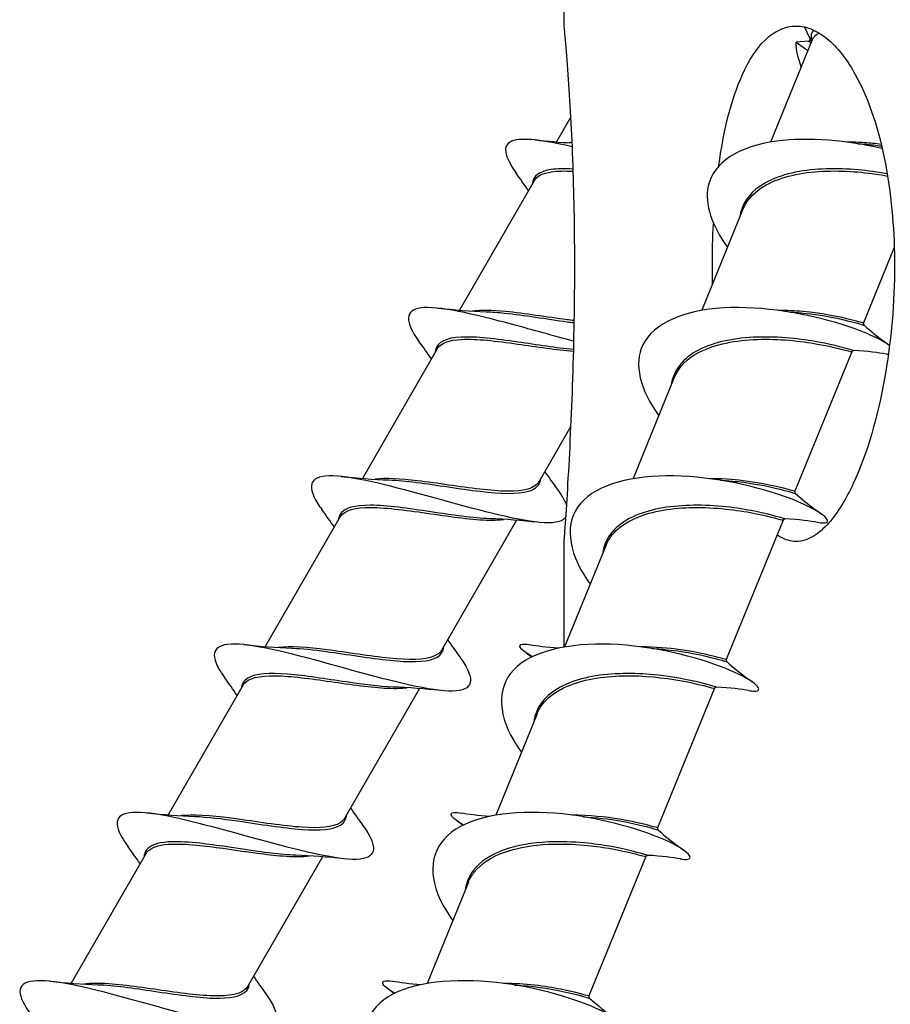
# Model space of a CAD drawing. Units: millimetres. Extents: x 219 to 523, y -19 to 233.
# Drawn here: x 340 to 362, y 110 to 135 of the extents above; entities that cross this region are included whole.
import ezdxf

# ---------------------------------------------------------------- set-up
doc = ezdxf.new("R2010")
doc.units = ezdxf.units.MM
doc.layers.add('SuP-Sichtbare-Kanten', color=7, linetype='Continuous', lineweight=25)
doc.layers.add('SuP-Sichtbare-tangentiale-Kanten', color=7, linetype='Continuous', lineweight=25)

msp = doc.modelspace()

# ---------------------------------------------------------------- linework, layer by layer
at = {"layer": 'SuP-Sichtbare-Kanten'}
for p, q in [((353.815, 145.64), (353.815, 134.629)), ((360.025, 134.327), (359.884, 134.605)), ((360.08, 134.283), (359.026, 131.702)), ((359.989, 134.244), (359.68, 134.221)), ((359.68, 134.221), (359.971, 134.016)), ((353.985, 132.322), (353.63, 131.707)), ((353.065, 130.728), (351.18, 127.464)), ((358.335, 130.008), (357.294, 127.459)), ((362.153, 129.043), (361.377, 127.141)), ((350.615, 126.485), (348.73, 123.22)), ((361.079, 126.413), (359.644, 122.898)), ((356.602, 125.765), (355.561, 123.215)), ((353.985, 124.522), (353.188, 123.142)), ((348.165, 122.241), (346.28, 118.977)), ((352.623, 122.163), (350.738, 118.898)), ((359.347, 122.169), (357.912, 118.654)), ((353.815, 121.629), (353.815, 118.969)), ((354.87, 121.521), (353.829, 118.971)), ((345.715, 117.998), (343.83, 114.733)), ((350.173, 117.919), (348.288, 114.655)), ((357.614, 117.926), (356.179, 114.411)), ((353.137, 117.278), (352.096, 114.728)), ((343.265, 113.754), (341.38, 110.49)), ((347.723, 113.676), (345.838, 110.411)), ((355.882, 113.682), (354.447, 110.167)), ((351.405, 113.034), (350.364, 110.484))]:
    msp.add_line(p, q, dxfattribs=at)
for points, knots in [([(353.815, 134.629), (353.815, 134.629), (353.818, 134.597), (353.83, 134.475), (353.838, 134.385), (353.868, 134.048), (353.894, 133.731), (353.964, 132.755), (354.009, 131.952), (354.068, 130.271), (354.081, 129.393), (354.081, 128.589)], [2.3102107, 2.3102107, 2.3102107, 2.3102107, 2.3697501, 2.3697501, 2.4292895, 2.4292895, 2.5483684, 2.5483684, 2.7896279, 2.7896279, 3.0308875, 3.0308875, 3.0308875, 3.0308875]), ([(357.723, 131.102), (357.723, 131.105), (357.724, 131.108), (357.841, 131.952), (358.026, 132.755), (358.469, 133.731), (358.66, 134.048), (359.006, 134.385), (359.131, 134.475), (359.395, 134.597), (359.533, 134.629), (359.814, 134.629), (359.956, 134.597), (360.236, 134.475), (360.372, 134.385), (360.76, 134.048), (360.989, 133.731), (361.531, 132.755), (361.78, 131.952), (362.096, 130.271), (362.159, 129.393), (362.159, 128.589)], [1.817152, 1.817152, 1.817152, 1.817152, 1.818125, 1.818125, 2.059384, 2.059384, 2.178463, 2.178463, 2.238002, 2.238002, 2.297542, 2.297542, 2.357081, 2.357081, 2.416621, 2.416621, 2.535699, 2.535699, 2.776959, 2.776959, 3.018219, 3.018219, 3.018219, 3.018219]), ([(360.009, 134.249), (360.013, 134.251), (360.016, 134.253), (360.022, 134.26), (360.024, 134.264), (360.028, 134.275), (360.03, 134.282), (360.031, 134.298), (360.03, 134.307), (360.026, 134.326), (360.022, 134.336), (360.018, 134.346), (360.017, 134.346), (360.017, 134.346)], [0, 0, 0, 0, 0.00117025, 0.00117025, 0.00256895, 0.00256895, 0.00464545, 0.00464545, 0.00743729, 0.00743729, 0.01048129, 0.01048129, 0.01055744, 0.01055744, 0.01055744, 0.01055744]), ([(359.989, 134.244), (359.995, 134.244), (360.002, 134.246), (360.008, 134.248), (360.009, 134.249), (360.009, 134.249)], [0, 0, 0, 0, 0.001900832, 0.001900832, 0.002139735, 0.002139735, 0.002139735, 0.002139735]), ([(354.022, 131.586), (353.311, 131.75), (352.753, 131.826), (352.501, 131.725), (352.247, 131.624), (352.308, 131.341), (352.611, 130.918)], [2.258659, 2.258659, 2.258659, 2.258659, 3.079991, 3.079991, 3.079991, 3.905914, 3.905914, 3.905914, 3.905914]), ([(361.848, 131.54), (360.99, 131.735), (359.991, 131.835), (359.177, 131.725), (358.245, 131.599), (357.585, 131.194), (357.455, 130.588), (357.359, 130.141), (357.552, 129.592), (357.945, 129.043)], [2.184911, 2.184911, 2.184911, 2.184911, 3.079991, 3.079991, 3.079991, 4.105348, 4.105348, 4.105348, 4.862648, 4.862648, 4.862648, 4.862648]), ([(357.568, 128.131), (357.565, 128.286), (357.563, 128.439), (357.563, 128.931), (357.571, 129.286), (357.589, 129.646)], [1.5317635, 1.5317635, 1.5317635, 1.5317635, 1.576865, 1.576865, 1.6794127, 1.6794127, 1.6794127, 1.6794127]), ([(354.081, 128.589), (354.081, 127.684), (354.064, 126.698), (354.002, 124.789), (353.956, 123.866), (353.889, 122.731), (353.866, 122.364), (353.838, 121.951), (353.83, 121.836), (353.819, 121.675), (353.815, 121.629), (353.815, 121.629)], [0, 0, 0, 0, 0.271487, 0.271487, 0.5429739, 0.5429739, 0.6688704, 0.6688704, 0.7318187, 0.7318187, 0.7947669, 0.7947669, 0.7947669, 0.7947669]), ([(362.159, 128.589), (362.159, 127.684), (362.079, 126.698), (361.736, 124.789), (361.479, 123.866), (360.951, 122.731), (360.739, 122.364), (360.371, 121.951), (360.24, 121.836), (359.965, 121.675), (359.822, 121.629), (359.541, 121.629), (359.402, 121.669), (359.247, 121.76), (359.221, 121.778), (359.195, 121.797)], [0, 0, 0, 0, 0.271487, 0.271487, 0.5429739, 0.5429739, 0.6688704, 0.6688704, 0.7318187, 0.7318187, 0.7947669, 0.7947669, 0.8510445, 0.8510445, 0.8629627, 0.8629627, 0.8629627, 0.8629627]), ([(354.057, 126.683), (353.562, 126.813), (353.033, 126.963), (352.525, 127.1), (351.526, 127.37), (350.64, 127.575), (350.206, 127.519), (349.795, 127.466), (349.8, 127.173), (350.158, 126.676)], [7.681368, 7.681368, 7.681368, 7.681368, 8.200631, 8.200631, 8.200631, 9.22173, 9.22173, 9.22173, 10.1891, 10.1891, 10.1891, 10.1891]), ([(362.028, 126.578), (361.809, 126.726), (361.395, 126.923), (360.839, 127.1), (359.987, 127.37), (358.829, 127.575), (357.843, 127.519), (356.857, 127.463), (356.075, 127.139), (355.807, 126.59), (355.571, 126.105), (355.741, 125.453), (356.209, 124.8)], [7.533368, 7.533368, 7.533368, 7.533368, 8.200631, 8.200631, 8.200631, 9.22173, 9.22173, 9.22173, 10.24353, 10.24353, 10.24353, 11.145833, 11.145833, 11.145833, 11.145833]), ([(361.377, 127.141), (361.374, 127.136), (361.373, 127.13), (361.373, 127.119), (361.373, 127.114), (361.376, 127.105), (361.377, 127.102), (361.38, 127.096), (361.382, 127.094), (361.385, 127.09), (361.386, 127.089), (361.388, 127.087), (361.388, 127.087), (361.389, 127.086)], [9.595973684, 9.595973684, 9.595973684, 9.595973684, 9.59682748, 9.59682748, 9.597760232, 9.597760232, 9.59886585, 9.59886585, 9.600229966, 9.600229966, 9.601605182, 9.601605182, 9.602849764, 9.602849764, 9.602849764, 9.602849764]), ([(361.389, 127.086), (361.568, 126.927), (361.725, 126.803), (361.921, 126.657), (361.98, 126.614), (362.034, 126.577)], [0, 0, 0, 0, 0.1061565, 0.1061565, 0.1598406, 0.1598406, 0.1598406, 0.1598406]), ([(361.079, 126.413), (361.081, 126.418), (361.085, 126.423), (361.092, 126.431), (361.096, 126.434), (361.103, 126.439), (361.107, 126.44), (361.114, 126.442), (361.116, 126.443), (361.121, 126.443), (361.122, 126.443), (361.125, 126.443), (361.126, 126.443), (361.126, 126.443)], [1.534726349, 1.534726349, 1.534726349, 1.534726349, 1.535580143, 1.535580143, 1.536512894, 1.536512894, 1.537618511, 1.537618511, 1.538982626, 1.538982626, 1.540357841, 1.540357841, 1.541602426, 1.541602426, 1.541602426, 1.541602426]), ([(353.848, 122.215), (353.749, 122.114), (353.534, 122.079), (353.208, 122.108), (352.58, 122.165), (351.559, 122.448), (350.545, 122.728), (349.53, 123.008), (348.552, 123.266), (347.991, 123.284), (347.43, 123.303), (347.299, 123.072), (347.599, 122.594), (347.631, 122.542), (347.668, 122.489), (347.709, 122.432)], [12.776684, 12.776684, 12.776684, 12.776684, 13.305729, 13.305729, 13.305729, 14.325442, 14.325442, 14.325442, 15.344667, 15.344667, 15.344667, 16.363419, 16.363419, 16.363419, 16.472285, 16.472285, 16.472285, 16.472285]), ([(360.215, 122.114), (360.318, 122.095), (360.393, 122.094), (360.433, 122.108), (360.586, 122.165), (360.229, 122.448), (359.48, 122.728), (358.731, 123.008), (357.613, 123.266), (356.586, 123.284), (355.559, 123.303), (354.656, 123.072), (354.239, 122.594), (353.823, 122.115), (353.904, 121.397), (354.404, 120.659), (354.427, 120.625), (354.451, 120.591), (354.476, 120.557)], [13.03776, 13.03776, 13.03776, 13.03776, 13.305729, 13.305729, 13.305729, 14.325442, 14.325442, 14.325442, 15.344667, 15.344667, 15.344667, 16.363419, 16.363419, 16.363419, 17.381711, 17.381711, 17.381711, 17.429018, 17.429018, 17.429018, 17.429018]), ([(353.643, 122.952), (353.717, 122.851), (353.777, 122.757), (353.822, 122.673), (353.844, 122.63), (353.863, 122.59), (353.877, 122.551)], [12.0902868, 12.0902868, 12.0902868, 12.0902868, 12.2855158, 12.2855158, 12.2855158, 12.3851283, 12.3851283, 12.3851283, 12.3851283]), ([(359.644, 122.898), (359.642, 122.892), (359.641, 122.886), (359.64, 122.876), (359.641, 122.871), (359.643, 122.862), (359.645, 122.858), (359.648, 122.852), (359.65, 122.85), (359.652, 122.847), (359.653, 122.846), (359.655, 122.844), (359.656, 122.843), (359.656, 122.843)], [8.24724862, 8.24724862, 8.24724862, 8.24724862, 8.248102411, 8.248102411, 8.24903516, 8.24903516, 8.250140773, 8.250140773, 8.251504885, 8.251504885, 8.252880099, 8.252880099, 8.254124686, 8.254124686, 8.254124686, 8.254124686]), ([(359.656, 122.843), (359.835, 122.683), (359.992, 122.559), (360.191, 122.411), (360.252, 122.368), (360.307, 122.329)], [0, 0, 0, 0, 0.1061565, 0.1061565, 0.1617357, 0.1617357, 0.1617357, 0.1617357]), ([(359.347, 122.169), (359.349, 122.175), (359.352, 122.18), (359.359, 122.188), (359.363, 122.191), (359.371, 122.195), (359.375, 122.197), (359.381, 122.199), (359.384, 122.199), (359.388, 122.2), (359.39, 122.2), (359.392, 122.2), (359.393, 122.2), (359.394, 122.2)], [2.883451421, 2.883451421, 2.883451421, 2.883451421, 2.884305218, 2.884305218, 2.885237972, 2.885237972, 2.886343591, 2.886343591, 2.887707707, 2.887707707, 2.889082923, 2.889082923, 2.890327501, 2.890327501, 2.890327501, 2.890327501]), ([(351.195, 118.707), (351.205, 118.694), (351.214, 118.68), (351.223, 118.667), (351.594, 118.14), (351.532, 117.862), (351.003, 117.854), (350.477, 117.847), (349.506, 118.096), (348.476, 118.379), (347.448, 118.662), (346.394, 118.96), (345.739, 119.027), (345.086, 119.094), (344.848, 118.921), (345.074, 118.48), (345.119, 118.392), (345.182, 118.294), (345.26, 118.188)], [18.373472, 18.373472, 18.373472, 18.373472, 18.399557, 18.399557, 18.399557, 19.443806, 19.443806, 19.443806, 20.480868, 20.480868, 20.480868, 21.51621, 21.51621, 21.51621, 22.549894, 22.549894, 22.549894, 22.75547, 22.75547, 22.75547, 22.75547]), ([(358.485, 117.868), (358.532, 117.86), (358.573, 117.855), (358.607, 117.854), (358.896, 117.847), (358.679, 118.096), (358.012, 118.379), (357.346, 118.662), (356.253, 118.96), (355.194, 119.027), (354.136, 119.094), (353.147, 118.921), (352.638, 118.48), (352.13, 118.04), (352.115, 117.34), (352.557, 116.596), (352.613, 116.502), (352.675, 116.408), (352.744, 116.313)], [19.320946, 19.320946, 19.320946, 19.320946, 19.443806, 19.443806, 19.443806, 20.480868, 20.480868, 20.480868, 21.51621, 21.51621, 21.51621, 22.549894, 22.549894, 22.549894, 23.581987, 23.581987, 23.581987, 23.712204, 23.712204, 23.712204, 23.712204]), ([(353.017, 118.72), (352.758, 118.869), (352.654, 118.987), (352.732, 119.027), (352.769, 119.046), (352.848, 119.046), (352.961, 119.026)], [20.9084447, 20.9084447, 20.9084447, 20.9084447, 21.5162096, 21.5162096, 21.5162096, 21.8079967, 21.8079967, 21.8079967, 21.8079967]), ([(357.912, 118.654), (357.909, 118.649), (357.908, 118.643), (357.908, 118.632), (357.909, 118.627), (357.911, 118.618), (357.912, 118.615), (357.916, 118.609), (357.917, 118.607), (357.92, 118.603), (357.921, 118.602), (357.923, 118.6), (357.923, 118.6), (357.924, 118.599)], [6.898523572, 6.898523572, 6.898523572, 6.898523572, 6.899377357, 6.899377357, 6.9003101, 6.9003101, 6.901415708, 6.901415708, 6.902779813, 6.902779813, 6.90415502, 6.90415502, 6.905399608, 6.905399608, 6.905399608, 6.905399608]), ([(357.924, 118.599), (358.103, 118.44), (358.26, 118.316), (358.458, 118.168), (358.52, 118.124), (358.575, 118.086)], [0, 0, 0, 0, 0.1061565, 0.1061565, 0.1617357, 0.1617357, 0.1617357, 0.1617357]), ([(357.614, 117.926), (357.616, 117.931), (357.62, 117.936), (357.627, 117.944), (357.631, 117.947), (357.639, 117.952), (357.642, 117.953), (357.649, 117.955), (357.651, 117.956), (357.656, 117.956), (357.657, 117.956), (357.66, 117.956), (357.661, 117.956), (357.662, 117.956)], [4.2321765, 4.2321765, 4.2321765, 4.2321765, 4.233030298, 4.233030298, 4.233963052, 4.233963052, 4.235068669, 4.235068669, 4.236432784, 4.236432784, 4.237807997, 4.237807997, 4.239052564, 4.239052564, 4.239052564, 4.239052564]), ([(348.745, 114.464), (349.11, 113.957), (349.106, 113.664), (348.674, 113.618), (348.223, 113.57), (347.316, 113.785), (346.307, 114.059), (345.299, 114.333), (344.219, 114.648), (343.497, 114.757), (342.777, 114.865), (342.435, 114.755), (342.566, 114.372), (342.606, 114.253), (342.692, 114.108), (342.812, 113.943)], [24.656657, 24.656657, 24.656657, 24.656657, 25.641643, 25.641643, 25.641643, 26.66933, 26.66933, 26.66933, 27.695669, 27.695669, 27.695669, 28.72072, 28.72072, 28.72072, 29.038656, 29.038656, 29.038656, 29.038656]), ([(356.753, 113.624), (356.768, 113.622), (356.781, 113.62), (356.794, 113.618), (357.154, 113.57), (357.036, 113.785), (356.452, 114.059), (355.867, 114.333), (354.835, 114.648), (353.78, 114.757), (352.727, 114.865), (351.686, 114.755), (351.087, 114.372), (350.489, 113.989), (350.348, 113.339), (350.687, 112.612), (350.77, 112.433), (350.881, 112.252), (351.014, 112.07)], [25.604131, 25.604131, 25.604131, 25.604131, 25.641643, 25.641643, 25.641643, 26.66933, 26.66933, 26.66933, 27.695669, 27.695669, 27.695669, 28.72072, 28.72072, 28.72072, 29.744541, 29.744541, 29.744541, 29.995389, 29.995389, 29.995389, 29.995389]), ([(351.285, 114.477), (351.068, 114.6), (350.957, 114.704), (350.974, 114.757), (350.987, 114.799), (351.078, 114.808), (351.23, 114.781)], [27.19163, 27.19163, 27.19163, 27.19163, 27.6956688, 27.6956688, 27.6956688, 28.0911821, 28.0911821, 28.0911821, 28.0911821]), ([(356.179, 114.411), (356.177, 114.405), (356.176, 114.399), (356.175, 114.389), (356.176, 114.384), (356.178, 114.375), (356.18, 114.371), (356.183, 114.365), (356.185, 114.363), (356.187, 114.36), (356.189, 114.359), (356.19, 114.357), (356.191, 114.356), (356.192, 114.356)], [5.549798544, 5.549798544, 5.549798544, 5.549798544, 5.550652324, 5.550652324, 5.55158506, 5.55158506, 5.552690659, 5.552690659, 5.554054755, 5.554054755, 5.555429954, 5.555429954, 5.556674539, 5.556674539, 5.556674539, 5.556674539]), ([(356.192, 114.356), (356.37, 114.196), (356.528, 114.072), (356.726, 113.924), (356.787, 113.88), (356.842, 113.842)], [0, 0, 0, 0, 0.1061565, 0.1061565, 0.1617357, 0.1617357, 0.1617357, 0.1617357]), ([(355.882, 113.682), (355.884, 113.688), (355.887, 113.693), (355.895, 113.701), (355.899, 113.704), (355.906, 113.708), (355.91, 113.71), (355.916, 113.712), (355.919, 113.712), (355.923, 113.713), (355.925, 113.713), (355.927, 113.713), (355.928, 113.713), (355.929, 113.713)], [5.580901577, 5.580901577, 5.580901577, 5.580901577, 5.581755373, 5.581755373, 5.582688125, 5.582688125, 5.583793739, 5.583793739, 5.585157848, 5.585157848, 5.586533055, 5.586533055, 5.58777761, 5.58777761, 5.58777761, 5.58777761]), ([(346.293, 110.221), (346.604, 109.787), (346.657, 109.501), (346.38, 109.407), (346.047, 109.292), (345.244, 109.45), (344.273, 109.704), (343.303, 109.958), (342.194, 110.293), (341.385, 110.454), (340.568, 110.616), (340.082, 110.588), (340.087, 110.276), (340.089, 110.136), (340.19, 109.938), (340.364, 109.698)], [30.939843, 30.939843, 30.939843, 30.939843, 31.788724, 31.788724, 31.788724, 32.8092, 32.8092, 32.8092, 33.828673, 33.828673, 33.828673, 34.857933, 34.857933, 34.857933, 35.321841, 35.321841, 35.321841, 35.321841]), ([(355.02, 109.381), (355.366, 109.324), (355.353, 109.474), (354.938, 109.704), (354.48, 109.958), (353.544, 110.293), (352.509, 110.454), (351.464, 110.616), (350.351, 110.588), (349.635, 110.276), (348.899, 109.955), (348.61, 109.335), (348.861, 108.6), (348.946, 108.349), (349.092, 108.088), (349.283, 107.826)], [31.887316, 31.887316, 31.887316, 31.887316, 32.8092, 32.8092, 32.8092, 33.828673, 33.828673, 33.828673, 34.857933, 34.857933, 34.857933, 35.917783, 35.917783, 35.917783, 36.278574, 36.278574, 36.278574, 36.278574]), ([(349.551, 110.234), (349.397, 110.321), (349.296, 110.398), (349.258, 110.454), (349.2, 110.54), (349.292, 110.572), (349.499, 110.538)], [33.4748153, 33.4748153, 33.4748153, 33.4748153, 33.8286733, 33.8286733, 33.8286733, 34.3743674, 34.3743674, 34.3743674, 34.3743674]), ([(354.447, 110.167), (354.445, 110.162), (354.443, 110.156), (354.443, 110.145), (354.444, 110.14), (354.446, 110.131), (354.448, 110.128), (354.451, 110.122), (354.452, 110.12), (354.455, 110.116), (354.456, 110.115), (354.458, 110.113), (354.459, 110.113), (354.459, 110.112)], [4.201073541, 4.201073541, 4.201073541, 4.201073541, 4.201927313, 4.201927313, 4.202860041, 4.202860041, 4.203965632, 4.203965632, 4.205329717, 4.205329717, 4.206704906, 4.206704906, 4.207949484, 4.207949484, 4.207949484, 4.207949484]), ([(354.459, 110.112), (354.638, 109.952), (354.795, 109.829), (354.994, 109.681), (355.055, 109.637), (355.11, 109.599)], [0, 0, 0, 0, 0.1061565, 0.1061565, 0.1617357, 0.1617357, 0.1617357, 0.1617357])]:
    msp.add_open_spline(points, degree=3, knots=knots, dxfattribs=at)
for points in [[(359.806, 133.604), (359.719, 133.821), (359.675, 134.029), (359.68, 134.221)], [(353.092, 131.757), (353.402, 131.725), (353.712, 131.698), (354.016, 131.681)], [(352.92, 130.478), (352.819, 130.626), (352.714, 130.773), (352.608, 130.92)], [(350.642, 127.514), (351.05, 127.472), (351.458, 127.437), (351.853, 127.425)], [(350.47, 126.235), (350.369, 126.382), (350.264, 126.53), (350.158, 126.676)], [(361.951, 126.355), (361.759, 126.387), (361.49, 126.427), (361.126, 126.443)], [(361.944, 126.358), (361.963, 126.355), (361.981, 126.353), (361.998, 126.35)], [(348.192, 123.27), (348.6, 123.228), (349.008, 123.194), (349.403, 123.181)], [(353.333, 123.392), (353.434, 123.244), (353.539, 123.097), (353.645, 122.951)], [(348.02, 121.991), (347.919, 122.139), (347.814, 122.286), (347.708, 122.433)], [(353.161, 122.113), (352.753, 122.155), (352.345, 122.189), (351.95, 122.202)], [(360.218, 122.111), (360.027, 122.143), (359.757, 122.183), (359.394, 122.2)], [(345.742, 119.027), (346.15, 118.985), (346.558, 118.95), (346.953, 118.938)], [(350.883, 119.149), (350.984, 119.001), (351.089, 118.854), (351.195, 118.707)], [(352.957, 119.029), (353.131, 118.999), (353.371, 118.964), (353.687, 118.945)], [(352.999, 118.717), (352.952, 118.751), (352.908, 118.782), (352.868, 118.81)], [(345.57, 117.748), (345.469, 117.895), (345.364, 118.043), (345.258, 118.189)], [(350.711, 117.869), (350.303, 117.912), (349.895, 117.946), (349.5, 117.958)], [(358.486, 117.868), (358.294, 117.9), (358.025, 117.94), (357.662, 117.956)], [(343.292, 114.783), (343.7, 114.741), (344.108, 114.707), (344.503, 114.694)], [(348.433, 114.905), (348.534, 114.757), (348.639, 114.61), (348.745, 114.464)], [(351.224, 114.785), (351.399, 114.756), (351.639, 114.72), (351.955, 114.701)], [(351.267, 114.473), (351.22, 114.508), (351.176, 114.539), (351.135, 114.567)], [(343.12, 113.504), (343.019, 113.652), (342.914, 113.799), (342.808, 113.945)], [(348.261, 113.626), (347.853, 113.668), (347.445, 113.702), (347.05, 113.715)], [(356.753, 113.624), (356.562, 113.656), (356.292, 113.696), (355.929, 113.713)], [(340.842, 110.54), (341.25, 110.497), (341.658, 110.463), (342.053, 110.451)], [(345.983, 110.662), (346.084, 110.514), (346.189, 110.367), (346.295, 110.22)], [(349.492, 110.542), (349.667, 110.512), (349.906, 110.477), (350.223, 110.458)], [(349.535, 110.229), (349.487, 110.264), (349.443, 110.295), (349.403, 110.323)]]:
    msp.add_open_spline(points, degree=3, dxfattribs=at)
at = {"layer": 'SuP-Sichtbare-tangentiale-Kanten'}
msp.add_line((360.012, 134.245), (360.009, 134.249), dxfattribs=at)
for centre, major_axis, start_param, end_param in [((361.948, 133.699), (-1.873, 0.765), 6.179435, 6.553044), ((361.885, 133.546), (-1.805, 0.737), 5.954221, 6.283185)]:
    msp.add_ellipse(centre, major_axis=major_axis, ratio=0.353553, start_param=start_param, end_param=end_param, dxfattribs=at)
for points in [[(360.017, 134.346), (360.018, 134.344), (360.019, 134.342), (360.02, 134.34)], [(360.066, 134.25), (360.05, 134.282), (360.034, 134.314), (360.017, 134.346)], [(360.012, 134.245), (360.021, 134.226), (360.031, 134.207), (360.041, 134.188)], [(354.017, 131.691), (353.994, 131.689), (353.972, 131.687), (353.951, 131.684)]]:
    msp.add_open_spline(points, degree=3, dxfattribs=at)
for points, knots in [([(361.823, 131.645), (361.688, 131.662), (361.546, 131.676), (361.255, 131.696), (361.106, 131.701), (360.956, 131.702)], [-10.68181865, -10.68181865, -10.68181865, -10.68181865, -10.63554472, -10.63554472, -10.58953378, -10.58953378, -10.58953378, -10.58953378]), ([(361.234, 131.661), (361.293, 131.658), (361.351, 131.654), (361.555, 131.639), (361.697, 131.623), (361.832, 131.605)], [10.61752316, 10.61752316, 10.61752316, 10.61752316, 10.63554472, 10.63554472, 10.6813714, 10.6813714, 10.6813714, 10.6813714]), ([(354.043, 131.023), (353.832, 131.034), (353.646, 131.032), (353.2, 130.967), (353.037, 130.849), (353.018, 130.647)], [0.5146348, 0.5146348, 0.5146348, 0.5146348, 0.5931995, 0.5931995, 0.7450293, 0.7450293, 0.7450293, 0.7450293]), ([(353.066, 130.728), (353.136, 130.847), (353.284, 130.921), (353.655, 130.975), (353.838, 130.978), (354.044, 130.967)], [-0.7071581, -0.7071581, -0.7071581, -0.7071581, -0.5931995, -0.5931995, -0.5153942, -0.5153942, -0.5153942, -0.5153942]), ([(361.975, 130.901), (361.887, 130.917), (361.795, 130.933), (361.234, 131.016), (360.673, 131.055), (359.608, 130.964), (359.11, 130.828), (358.475, 130.394), (358.298, 130.123), (358.253, 129.808)], [0.3973128, 0.3973128, 0.3973128, 0.3973128, 0.4311742, 0.4311742, 0.5931995, 0.5931995, 0.7581249, 0.7581249, 0.8982336, 0.8982336, 0.8982336, 0.8982336]), ([(358.336, 130.008), (358.422, 130.216), (358.574, 130.397), (359.128, 130.772), (359.621, 130.906), (360.672, 130.999), (361.223, 130.962), (361.786, 130.881), (361.888, 130.864), (361.984, 130.846)], [-0.8603644, -0.8603644, -0.8603644, -0.8603644, -0.7581249, -0.7581249, -0.5931995, -0.5931995, -0.4311742, -0.4311742, -0.3928386, -0.3928386, -0.3928386, -0.3928386]), ([(354.069, 127.2), (354.014, 127.206), (353.958, 127.213), (353.384, 127.288), (352.823, 127.381), (352.014, 127.46), (351.725, 127.469), (351.501, 127.441)], [-9.4889839, -9.4889839, -9.4889839, -9.4889839, -9.4708222, -9.4708222, -9.3058778, -9.3058778, -9.1929841, -9.1929841, -9.1929841, -9.1929841]), ([(351.854, 127.424), (351.997, 127.42), (352.154, 127.408), (352.809, 127.339), (353.378, 127.241), (353.957, 127.162), (354.013, 127.155), (354.068, 127.148)], [9.2498028, 9.2498028, 9.2498028, 9.2498028, 9.3058778, 9.3058778, 9.4708222, 9.4708222, 9.4886541, 9.4886541, 9.4886541, 9.4886541]), ([(361.376, 127.142), (361.372, 127.135), (361.265, 127.17), (360.791, 127.288), (360.353, 127.381), (359.646, 127.447), (359.435, 127.458), (359.224, 127.458)], [-9.5959737, -9.5959737, -9.5959737, -9.5959737, -9.4708222, -9.4708222, -9.3058778, -9.3058778, -9.2408087, -9.2408087, -9.2408087, -9.2408087]), ([(359.501, 127.417), (359.622, 127.411), (359.741, 127.402), (360.37, 127.339), (360.812, 127.241), (361.296, 127.113), (361.4, 127.075), (361.388, 127.086)], [9.2687983, 9.2687983, 9.2687983, 9.2687983, 9.3058778, 9.3058778, 9.4708222, 9.4708222, 9.6028498, 9.6028498, 9.6028498, 9.6028498]), ([(354.054, 126.468), (353.628, 126.507), (353.131, 126.588), (352.109, 126.738), (351.595, 126.801), (350.851, 126.765), (350.624, 126.663), (350.572, 126.44), (350.57, 126.422), (350.568, 126.404)], [1.5987789, 1.5987789, 1.5987789, 1.5987789, 1.7464426, 1.7464426, 1.9133749, 1.9133749, 2.0799151, 2.0799151, 2.0937543, 2.0937543, 2.0937543, 2.0937543]), ([(350.615, 126.485), (350.703, 126.633), (350.916, 126.71), (351.603, 126.746), (352.113, 126.685), (353.131, 126.541), (353.63, 126.463), (354.053, 126.429)], [-2.055883, -2.055883, -2.055883, -2.055883, -1.9133749, -1.9133749, -1.7464426, -1.7464426, -1.5959464, -1.5959464, -1.5959464, -1.5959464]), ([(361.126, 126.444), (361.121, 126.444), (361.106, 126.448), (360.97, 126.488), (360.669, 126.579), (359.806, 126.738), (359.246, 126.801), (358.144, 126.765), (357.608, 126.663), (356.819, 126.251), (356.572, 125.941), (356.52, 125.565), (356.52, 125.565), (356.52, 125.564)], [1.5416024, 1.5416024, 1.5416024, 1.5416024, 1.5809926, 1.5809926, 1.7464426, 1.7464426, 1.9133749, 1.9133749, 2.0799151, 2.0799151, 2.2469455, 2.2469455, 2.2469587, 2.2469587, 2.2469587, 2.2469587]), ([(356.603, 125.765), (356.712, 126.027), (356.929, 126.246), (357.624, 126.606), (358.154, 126.707), (359.24, 126.746), (359.791, 126.685), (360.636, 126.534), (360.929, 126.448), (361.063, 126.413), (361.077, 126.41), (361.078, 126.413)], [-2.2090892, -2.2090892, -2.2090892, -2.2090892, -2.0799151, -2.0799151, -1.9133749, -1.9133749, -1.7464426, -1.7464426, -1.5809926, -1.5809926, -1.5347263, -1.5347263, -1.5347263, -1.5347263]), ([(353.186, 123.143), (353.136, 123.055), (353.043, 122.991), (352.639, 122.872), (352.204, 122.889), (351.193, 123.005), (350.624, 123.101), (349.697, 123.21), (349.324, 123.232), (349.05, 123.198)], [-8.4004539, -8.4004539, -8.4004539, -8.4004539, -8.3165877, -8.3165877, -8.1486366, -8.1486366, -7.9822864, -7.9822864, -7.8442593, -7.8442593, -7.8442593, -7.8442593]), ([(349.404, 123.181), (349.612, 123.174), (349.847, 123.152), (350.613, 123.056), (351.19, 122.955), (352.212, 122.833), (352.65, 122.815), (353.114, 122.952), (353.219, 123.062), (353.234, 123.223)], [7.9010778, 7.9010778, 7.9010778, 7.9010778, 7.9822864, 7.9822864, 8.1486366, 8.1486366, 8.3165877, 8.3165877, 8.4383246, 8.4383246, 8.4383246, 8.4383246]), ([(359.642, 122.898), (359.64, 122.893), (359.575, 122.913), (359.228, 123.005), (358.83, 123.101), (358.075, 123.193), (357.785, 123.214), (357.491, 123.214)], [-8.2472486, -8.2472486, -8.2472486, -8.2472486, -8.1486366, -8.1486366, -7.9822864, -7.9822864, -7.8920836, -7.8920836, -7.8920836, -7.8920836]), ([(357.769, 123.174), (357.971, 123.163), (358.169, 123.145), (358.848, 123.056), (359.249, 122.955), (359.602, 122.856), (359.665, 122.834), (359.655, 122.843)], [7.9200734, 7.9200734, 7.9200734, 7.9200734, 7.9822864, 7.9822864, 8.1486366, 8.1486366, 8.2541247, 8.2541247, 8.2541247, 8.2541247]), ([(351.95, 122.202), (351.53, 122.215), (350.994, 122.296), (349.899, 122.46), (349.346, 122.541), (348.541, 122.545), (348.273, 122.477), (348.14, 122.27), (348.124, 122.219), (348.119, 122.16)], [2.9052324, 2.9052324, 2.9052324, 2.9052324, 3.0690373, 3.0690373, 3.2397163, 3.2397163, 3.3986293, 3.3986293, 3.4424793, 3.4424793, 3.4424793, 3.4424793]), ([(348.165, 122.241), (348.168, 122.248), (348.172, 122.254), (348.284, 122.42), (348.553, 122.487), (349.353, 122.486), (349.9, 122.409), (350.988, 122.252), (351.524, 122.175), (352.073, 122.166), (352.195, 122.172), (352.302, 122.186)], [-3.404608, -3.404608, -3.404608, -3.404608, -3.3986293, -3.3986293, -3.2397163, -3.2397163, -3.0690373, -3.0690373, -2.9026333, -2.9026333, -2.848413, -2.848413, -2.848413, -2.848413]), ([(359.394, 122.2), (359.392, 122.2), (359.39, 122.2), (359.337, 122.213), (359.092, 122.295), (358.3, 122.46), (357.749, 122.541), (356.659, 122.545), (356.127, 122.477), (355.253, 122.14), (354.935, 121.854), (354.808, 121.433), (354.796, 121.378), (354.788, 121.321)], [2.8903275, 2.8903275, 2.8903275, 2.8903275, 2.9026333, 2.9026333, 3.0690373, 3.0690373, 3.2397163, 3.2397163, 3.3986293, 3.3986293, 3.5704403, 3.5704403, 3.5956837, 3.5956837, 3.5956837, 3.5956837]), ([(354.87, 121.521), (355.003, 121.846), (355.307, 122.1), (356.141, 122.42), (356.665, 122.487), (357.739, 122.486), (358.28, 122.409), (359.055, 122.252), (359.292, 122.175), (359.343, 122.168), (359.346, 122.168), (359.346, 122.169)], [-3.557814, -3.557814, -3.557814, -3.557814, -3.3986293, -3.3986293, -3.2397163, -3.2397163, -3.0690373, -3.0690373, -2.9026333, -2.9026333, -2.8834514, -2.8834514, -2.8834514, -2.8834514]), ([(350.737, 118.899), (350.696, 118.829), (350.629, 118.774), (350.3, 118.638), (349.899, 118.637), (348.924, 118.734), (348.353, 118.83), (347.346, 118.959), (346.908, 118.994), (346.6, 118.954)], [-7.051729, -7.051729, -7.051729, -7.051729, -6.9846391, -6.9846391, -6.8187306, -6.8187306, -6.6512622, -6.6512622, -6.4955344, -6.4955344, -6.4955344, -6.4955344]), ([(346.954, 118.937), (347.207, 118.929), (347.502, 118.898), (348.345, 118.783), (348.924, 118.683), (349.909, 118.581), (350.312, 118.58), (350.692, 118.739), (350.771, 118.841), (350.783, 118.98)], [6.5523527, 6.5523527, 6.5523527, 6.5523527, 6.6512622, 6.6512622, 6.8187306, 6.8187306, 6.9846391, 6.9846391, 7.0895995, 7.0895995, 7.0895995, 7.0895995]), ([(357.91, 118.655), (357.908, 118.65), (357.866, 118.662), (357.601, 118.734), (357.234, 118.83), (356.456, 118.94), (356.11, 118.97), (355.759, 118.971)], [-6.8985236, -6.8985236, -6.8985236, -6.8985236, -6.8187306, -6.8187306, -6.6512622, -6.6512622, -6.5433586, -6.5433586, -6.5433586, -6.5433586]), ([(356.036, 118.93), (356.296, 118.917), (356.548, 118.889), (357.254, 118.783), (357.623, 118.683), (357.891, 118.605), (357.931, 118.592), (357.922, 118.6)], [6.5713485, 6.5713485, 6.5713485, 6.5713485, 6.6512622, 6.6512622, 6.8187306, 6.8187306, 6.9053996, 6.9053996, 6.9053996, 6.9053996]), ([(349.5, 117.958), (349.161, 117.97), (348.748, 118.023), (347.811, 118.161), (347.284, 118.247), (346.391, 118.319), (346.034, 118.299), (345.736, 118.123), (345.68, 118.033), (345.669, 117.916)], [4.2539573, 4.2539573, 4.2539573, 4.2539573, 4.3859165, 4.3859165, 4.5423127, 4.5423127, 4.7034162, 4.7034162, 4.7912043, 4.7912043, 4.7912043, 4.7912043]), ([(345.716, 117.997), (345.746, 118.05), (345.791, 118.094), (346.046, 118.241), (346.401, 118.262), (347.287, 118.194), (347.807, 118.112), (348.817, 117.97), (349.302, 117.913), (349.731, 117.929), (349.794, 117.934), (349.853, 117.942)], [-4.7533329, -4.7533329, -4.7533329, -4.7533329, -4.7034162, -4.7034162, -4.5423127, -4.5423127, -4.3859165, -4.3859165, -4.2268475, -4.2268475, -4.1971378, -4.1971378, -4.1971378, -4.1971378]), ([(357.661, 117.956), (357.641, 117.958), (357.473, 118.016), (356.863, 118.161), (356.407, 118.247), (355.387, 118.319), (354.825, 118.299), (353.88, 118.074), (353.497, 117.874), (353.155, 117.441), (353.083, 117.267), (353.057, 117.077)], [4.2390526, 4.2390526, 4.2390526, 4.2390526, 4.3859165, 4.3859165, 4.5423127, 4.5423127, 4.7034162, 4.7034162, 4.8603096, 4.8603096, 4.9444088, 4.9444088, 4.9444088, 4.9444088]), ([(353.138, 117.278), (353.176, 117.372), (353.228, 117.461), (353.517, 117.821), (353.898, 118.019), (354.833, 118.241), (355.387, 118.262), (356.39, 118.194), (356.837, 118.112), (357.446, 117.973), (357.61, 117.917), (357.614, 117.926)], [-4.9065389, -4.9065389, -4.9065389, -4.9065389, -4.8603096, -4.8603096, -4.7034162, -4.7034162, -4.5423127, -4.5423127, -4.3859165, -4.3859165, -4.2321765, -4.2321765, -4.2321765, -4.2321765]), ([(348.287, 114.655), (348.26, 114.608), (348.221, 114.567), (347.984, 114.417), (347.643, 114.392), (346.732, 114.453), (346.15, 114.548), (345.085, 114.695), (344.603, 114.747), (344.218, 114.719), (344.183, 114.715), (344.15, 114.711)], [-5.7030042, -5.7030042, -5.7030042, -5.7030042, -5.6577441, -5.6577441, -5.498361, -5.498361, -5.3257565, -5.3257565, -5.1637314, -5.1637314, -5.1468096, -5.1468096, -5.1468096, -5.1468096]), ([(344.503, 114.694), (344.817, 114.684), (345.193, 114.637), (346.146, 114.5), (346.735, 114.401), (347.653, 114.335), (347.996, 114.36), (348.273, 114.539), (348.324, 114.626), (348.333, 114.737)], [5.2036276, 5.2036276, 5.2036276, 5.2036276, 5.3257565, 5.3257565, 5.498361, 5.498361, 5.6577441, 5.6577441, 5.7408745, 5.7408745, 5.7408745, 5.7408745]), ([(356.178, 114.411), (356.177, 114.408), (356.159, 114.412), (356.003, 114.453), (355.676, 114.548), (354.872, 114.681), (354.453, 114.726), (354.026, 114.728)], [-5.5497985, -5.5497985, -5.5497985, -5.5497985, -5.498361, -5.498361, -5.3257565, -5.3257565, -5.1946335, -5.1946335, -5.1946335, -5.1946335]), ([(354.304, 114.687), (354.639, 114.669), (354.961, 114.628), (355.697, 114.5), (356.023, 114.401), (356.181, 114.355), (356.196, 114.351), (356.19, 114.356)], [5.2226235, 5.2226235, 5.2226235, 5.2226235, 5.3257565, 5.3257565, 5.498361, 5.498361, 5.5566745, 5.5566745, 5.5566745, 5.5566745]), ([(347.05, 113.715), (346.954, 113.718), (346.851, 113.724), (346.54, 113.751), (346.318, 113.779), (345.945, 113.831), (345.798, 113.853), (345.651, 113.875), (345.504, 113.897), (345.357, 113.92), (344.981, 113.974), (344.755, 114.004), (344.271, 114.052), (344.025, 114.064), (343.562, 114.031), (343.377, 113.968), (343.246, 113.802), (343.224, 113.742), (343.219, 113.673)], [5.6026823, 5.6026823, 5.6026823, 5.6026823, 5.6402872, 5.6402872, 5.7120682, 5.7120682, 5.7569313, 5.7569313, 5.7569313, 5.8017944, 5.8017944, 5.8735754, 5.8735754, 5.9668907, 5.9668907, 6.0882005, 6.0882005, 6.1399292, 6.1399292, 6.1399292, 6.1399292]), ([(343.265, 113.754), (343.273, 113.769), (343.283, 113.783), (343.388, 113.911), (343.573, 113.974), (344.035, 114.007), (344.279, 113.997), (344.758, 113.951), (344.981, 113.923), (345.353, 113.871), (345.498, 113.85), (345.643, 113.829), (345.788, 113.808), (345.932, 113.788), (346.299, 113.739), (346.518, 113.713), (346.98, 113.677), (347.211, 113.674), (347.399, 113.698), (347.401, 113.698), (347.403, 113.698)], [-6.1020579, -6.1020579, -6.1020579, -6.1020579, -6.0882005, -6.0882005, -5.9668907, -5.9668907, -5.8735754, -5.8735754, -5.8017944, -5.8017944, -5.7569313, -5.7569313, -5.7569313, -5.7120682, -5.7120682, -5.6402872, -5.6402872, -5.5469719, -5.5469719, -5.5458626, -5.5458626, -5.5458626, -5.5458626]), ([(355.929, 113.713), (355.922, 113.713), (355.897, 113.721), (355.793, 113.751), (355.698, 113.779), (355.494, 113.831), (355.404, 113.853), (355.303, 113.875), (355.202, 113.897), (355.09, 113.92), (354.778, 113.974), (354.564, 114.004), (354.045, 114.052), (353.732, 114.064), (353.024, 114.031), (352.634, 113.968), (351.973, 113.733), (351.704, 113.559), (351.419, 113.188), (351.349, 113.018), (351.324, 112.834)], [5.5877776, 5.5877776, 5.5877776, 5.5877776, 5.6402872, 5.6402872, 5.7120682, 5.7120682, 5.7569313, 5.7569313, 5.7569313, 5.8017944, 5.8017944, 5.8735754, 5.8735754, 5.9668907, 5.9668907, 6.0882005, 6.0882005, 6.2111756, 6.2111756, 6.2931338, 6.2931338, 6.2931338, 6.2931338]), ([(351.406, 113.034), (351.442, 113.124), (351.491, 113.209), (351.724, 113.507), (351.992, 113.679), (352.648, 113.911), (353.033, 113.974), (353.731, 114.007), (354.039, 113.997), (354.549, 113.951), (354.759, 113.923), (355.065, 113.871), (355.174, 113.85), (355.272, 113.829), (355.371, 113.808), (355.46, 113.788), (355.659, 113.739), (355.75, 113.713), (355.856, 113.685), (355.88, 113.679), (355.882, 113.682)], [-6.2552637, -6.2552637, -6.2552637, -6.2552637, -6.2111756, -6.2111756, -6.0882005, -6.0882005, -5.9668907, -5.9668907, -5.8735754, -5.8735754, -5.8017944, -5.8017944, -5.7569313, -5.7569313, -5.7569313, -5.7120682, -5.7120682, -5.6402872, -5.6402872, -5.5809016, -5.5809016, -5.5809016, -5.5809016]), ([(345.838, 110.411), (345.828, 110.393), (345.816, 110.377), (345.671, 110.211), (345.374, 110.157), (344.543, 110.179), (344.007, 110.258), (342.934, 110.412), (342.404, 110.485), (341.89, 110.484), (341.79, 110.479), (341.701, 110.467)], [-4.3542794, -4.3542794, -4.3542794, -4.3542794, -4.337256, -4.337256, -4.1759384, -4.1759384, -4.0104882, -4.0104882, -3.8435561, -3.8435561, -3.7980847, -3.7980847, -3.7980847, -3.7980847]), ([(342.053, 110.451), (342.452, 110.438), (342.956, 110.365), (344.006, 110.207), (344.549, 110.125), (345.386, 110.099), (345.682, 110.153), (345.854, 110.357), (345.878, 110.42), (345.884, 110.493)], [3.8549025, 3.8549025, 3.8549025, 3.8549025, 4.0104882, 4.0104882, 4.1759384, 4.1759384, 4.337256, 4.337256, 4.3921494, 4.3921494, 4.3921494, 4.3921494]), ([(354.446, 110.167), (354.446, 110.166), (354.442, 110.166), (354.374, 110.179), (354.127, 110.258), (353.352, 110.411), (352.83, 110.483), (352.294, 110.484)], [-4.2010735, -4.2010735, -4.2010735, -4.2010735, -4.1759384, -4.1759384, -4.0104882, -4.0104882, -3.8459085, -3.8459085, -3.8459085, -3.8459085]), ([(352.572, 110.443), (353.015, 110.42), (353.434, 110.355), (354.148, 110.207), (354.394, 110.125), (354.459, 110.109), (354.462, 110.109), (354.459, 110.112)], [3.8738985, 3.8738985, 3.8738985, 3.8738985, 4.0104882, 4.0104882, 4.1759384, 4.1759384, 4.2079495, 4.2079495, 4.2079495, 4.2079495])]:
    msp.add_open_spline(points, degree=3, knots=knots, dxfattribs=at)

doc.saveas('drawing.dxf')
